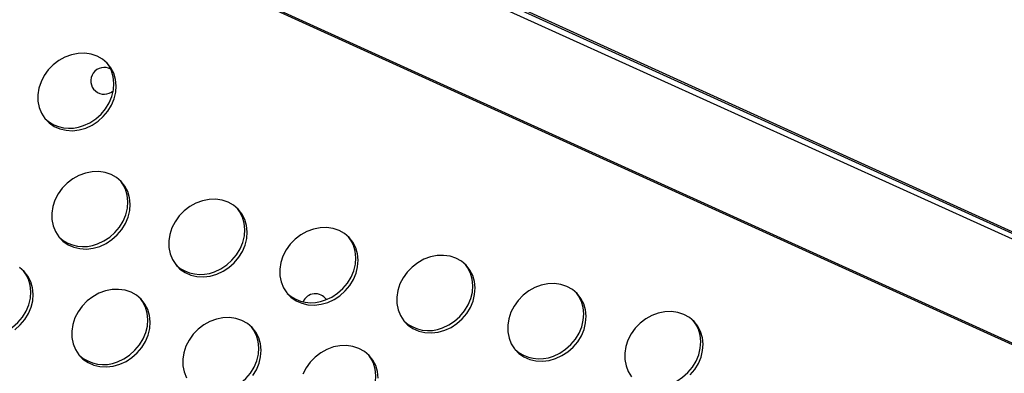
# Model space of a CAD drawing. Units: millimetres. Extents: x 15377.1 to 15391.2, y 19019.7 to 19030.5.
# Drawn here: x 15384.7 to 15385, y 19023.4 to 19023.5 of the extents above; entities that cross this region are included whole.
import ezdxf

# ---------------------------------------------------------------- set-up
doc = ezdxf.new("R2010")
doc.units = ezdxf.units.MM

msp = doc.modelspace()

# ---------------------------------------------------------------- linework, layer by layer
at = {"color": 7, "linetype": 'Continuous', "lineweight": 25}
for p, q in [((15385.62125245188, 19023.1463699572), (15384.39038218445, 19023.70330565989)), ((15384.36278971189, 19023.6852833886), (15385.61386488532, 19023.11685974562)), ((15384.36306485517, 19023.68573165674), (15385.61399436745, 19023.11737419463))]:
    msp.add_line(p, q, dxfattribs=at)
at = {"color": 8, "linetype": 'Continuous', "lineweight": 25}
for p, q in [((15385.62498316133, 19023.14474936766), (15384.40606443951, 19023.69912070508)), ((15385.62529228336, 19023.14518242143), (15384.40911660615, 19023.69830620618))]:
    msp.add_line(p, q, dxfattribs=at)
at = {"color": 7, "linetype": 'Continuous', "lineweight": 25, "flags": 128}
for points in [[(15384.72165836501, 19023.46109567767), (15384.72355481441, 19023.46196432193), (15384.72532092327, 19023.46311922833), (15384.72690588383, 19023.46452717235), (15384.72826409967, 19023.46614764997), (15384.7293564974, 19023.46793404303), (15384.73015165072, 19023.46983496023), (15384.73062668451, 19023.47179571565), (15384.73076793292, 19023.47375990195), (15384.7305713325, 19023.47567101302), (15384.73004253906, 19023.47747406971), (15384.72919676506, 19023.47911720136), (15384.72805834184, 19023.48055313805), (15384.72666001979, 19023.4817405705), (15384.72504202608, 19023.48264533844), (15384.72325090745, 19023.48324141335), (15384.72133819111, 19023.48351164724), (15384.71935890243, 19023.48344826596), (15384.71736998195, 19023.48305309289), (15384.71542864729, 19023.48233749643), (15384.7135907471, 19023.48132206299), (15384.71190915444, 19023.48003600474), (15384.71043224565, 19023.47851631923), (15384.70920250872, 19023.47680672506), (15384.70825532095, 19023.47495640413), (15384.70761793119, 19023.47301858681), (15384.70730867599, 19023.47104902057), (15384.70733645206, 19023.46910436624), (15384.70770046033, 19023.467240568), (15384.70839022895, 19023.46551124392), (15384.70938591453, 19023.46396614351), (15384.71065887301, 19023.4626497165), (15384.71217248369, 19023.46159983409), (15384.71388320275, 19023.46084669949), (15384.71574181591, 19023.46041197901), (15384.71769485426, 19023.46030817876), (15384.71968613244, 19023.46053828489), (15384.72165836501, 19023.46109567767)], [(15384.72097380714, 19023.46183571275), (15384.72287025654, 19023.462704357), (15384.7246363654, 19023.46385926341), (15384.72622132595, 19023.46526720742), (15384.7275795418, 19023.46688768505), (15384.72867193953, 19023.4686740781), (15384.72946709285, 19023.4705749953), (15384.72994212664, 19023.47253575074), (15384.73008337505, 19023.47449993702), (15384.72988677462, 19023.4764110481), (15384.72935798119, 19023.47821410479), (15384.72851220718, 19023.47985723644), (15384.72784789494, 19023.48076393005)], [(15384.72583175433, 19023.4256810599), (15384.72772820373, 19023.42654970415), (15384.72949431259, 19023.42770461056), (15384.73107927315, 19023.42911255457), (15384.73243748899, 19023.43073303219), (15384.73352988672, 19023.43251942525), (15384.73432504004, 19023.43442034246), (15384.73480007383, 19023.43638109788), (15384.73494132225, 19023.43834528416), (15384.73474472182, 19023.44025639525), (15384.73421592839, 19023.44205945194), (15384.73337015437, 19023.44370258359), (15384.73223173116, 19023.44513852028), (15384.73083340912, 19023.44632595273), (15384.7292154154, 19023.44723072067), (15384.72742429677, 19023.44782679558), (15384.72551158043, 19023.44809702946), (15384.72353229175, 19023.44803364819), (15384.72154337127, 19023.44763847512), (15384.7196020366, 19023.44692287865), (15384.71776413642, 19023.44590744522), (15384.71608254375, 19023.44462138697), (15384.71460563497, 19023.44310170146), (15384.71337589805, 19023.44139210729), (15384.71242871027, 19023.43954178636), (15384.71179132051, 19023.43760396903), (15384.71148206531, 19023.43563440279), (15384.71150984138, 19023.43368974847), (15384.71187384965, 19023.43182595023), (15384.71256361828, 19023.43009662615), (15384.71355930385, 19023.42855152574), (15384.71483226233, 19023.42723509873), (15384.71634587302, 19023.42618521632), (15384.71805659207, 19023.42543208172), (15384.71991520524, 19023.42499736124), (15384.72186824359, 19023.42489356098), (15384.72385952176, 19023.42512366712), (15384.72583175433, 19023.4256810599)], [(15384.72514719646, 19023.42642109498), (15384.72704364586, 19023.42728973923), (15384.72880975472, 19023.42844464564), (15384.73039471528, 19023.42985258964), (15384.73175293113, 19023.43147306728), (15384.73284532885, 19023.43325946033), (15384.73364048217, 19023.43516037753), (15384.73411551596, 19023.43712113296), (15384.73425676438, 19023.43908531925), (15384.73406016395, 19023.44099643033), (15384.73353137052, 19023.44279948702), (15384.7326855965, 19023.44444261866), (15384.73202128426, 19023.44534931228)], [(15384.76085010021, 19023.4173530259), (15384.76274654962, 19023.41822167015), (15384.76451265847, 19023.41937657656), (15384.76609761904, 19023.42078452057), (15384.76745583488, 19023.4224049982), (15384.76854823261, 19023.42419139125), (15384.76934338592, 19023.42609230846), (15384.76981841972, 19023.42805306388), (15384.76995966813, 19023.43001725017), (15384.7697630677, 19023.43192836125), (15384.76923427427, 19023.43373141794), (15384.76838850026, 19023.43537454958), (15384.76725007705, 19023.43681048628), (15384.765851755, 19023.43799791872), (15384.76423376129, 19023.43890268667), (15384.76244264265, 19023.43949876158), (15384.76052992631, 19023.43976899547), (15384.75855063764, 19023.43970561419), (15384.75656171715, 19023.43931044112), (15384.75462038249, 19023.43859484465), (15384.7527824823, 19023.43757941121), (15384.75110088964, 19023.43629335297), (15384.74962398085, 19023.43477366746), (15384.74839424393, 19023.43306407329), (15384.74744705615, 19023.43121375236), (15384.74680966639, 19023.42927593504), (15384.74650041119, 19023.42730636879), (15384.74652818727, 19023.42536171447), (15384.74689219554, 19023.42349791622), (15384.74758196416, 19023.42176859215), (15384.74857764974, 19023.42022349174), (15384.74985060822, 19023.41890706472), (15384.7513642189, 19023.41785718232), (15384.75307493796, 19023.41710404771), (15384.75493355112, 19023.41666932723), (15384.75688658947, 19023.41656552699), (15384.75887786765, 19023.41679563312), (15384.76085010021, 19023.4173530259)], [(15384.76016554234, 19023.41809306098), (15384.76206199175, 19023.41896170523), (15384.7638281006, 19023.42011661164), (15384.76541306117, 19023.42152455565), (15384.76677127701, 19023.42314503327), (15384.76786367474, 19023.42493142633), (15384.76865882806, 19023.42683234353), (15384.76913386185, 19023.42879309896), (15384.76927511026, 19023.43075728524), (15384.76907850983, 19023.43266839633), (15384.76854971641, 19023.43447145302), (15384.76770394239, 19023.43611458466), (15384.76703963015, 19023.43702127828)], [(15384.79406529407, 19023.40889492048), (15384.79596174348, 19023.40976356473), (15384.79772785233, 19023.41091847114), (15384.7993128129, 19023.41232641515), (15384.80067102874, 19023.41394689278), (15384.80176342647, 19023.41573328583), (15384.80255857978, 19023.41763420304), (15384.80303361357, 19023.41959495846), (15384.80317486199, 19023.42155914475), (15384.80297826156, 19023.42347025583), (15384.80244946813, 19023.42527331252), (15384.80160369412, 19023.42691644416), (15384.80046527091, 19023.42835238086), (15384.79906694885, 19023.4295398133), (15384.79744895515, 19023.43044458125), (15384.79565783651, 19023.43104065616), (15384.79374512017, 19023.43131089005), (15384.7917658315, 19023.43124750878), (15384.78977691101, 19023.4308523357), (15384.78783557635, 19023.43013673924), (15384.78599767616, 19023.4291213058), (15384.7843160835, 19023.42783524755), (15384.78283917471, 19023.42631556205), (15384.78160943779, 19023.42460596787), (15384.78066225001, 19023.42275564694), (15384.78002486025, 19023.42081782961), (15384.77971560505, 19023.41884826337), (15384.77974338112, 19023.41690360905), (15384.7801073894, 19023.41503981081), (15384.78079715802, 19023.41331048674), (15384.7817928436, 19023.41176538632), (15384.78306580208, 19023.41044895931), (15384.78457941276, 19023.4093990769), (15384.78629013181, 19023.40864594229), (15384.78814874498, 19023.40821122181), (15384.79010178333, 19023.40810742156), (15384.79209306151, 19023.4083375277), (15384.79406529407, 19023.40889492048)], [(15384.7933807362, 19023.40963495556), (15384.79527718561, 19023.41050359981), (15384.79704329446, 19023.41165850622), (15384.79862825503, 19023.41306645023), (15384.79998647087, 19023.41468692786), (15384.80107886859, 19023.41647332091), (15384.80187402191, 19023.41837423811), (15384.80234905571, 19023.42033499354), (15384.80249030412, 19023.42229917983), (15384.80229370369, 19023.4242102909), (15384.80176491025, 19023.4260133476), (15384.80091913625, 19023.42765647924), (15384.80025482401, 19023.42856317286)], [(15384.82908363996, 19023.40056688648), (15384.83098008936, 19023.40143553073), (15384.83274619822, 19023.40259043714), (15384.83433115878, 19023.40399838115), (15384.83568937462, 19023.40561885878), (15384.83678177235, 19023.40740525183), (15384.83757692567, 19023.40930616904), (15384.83805195946, 19023.41126692446), (15384.83819320787, 19023.41323111075), (15384.83799660745, 19023.41514222183), (15384.83746781402, 19023.41694527852), (15384.83662204001, 19023.41858841016), (15384.83548361679, 19023.42002434685), (15384.83408529474, 19023.42121177931), (15384.83246730103, 19023.42211654725), (15384.8306761824, 19023.42271262216), (15384.82876346606, 19023.42298285605), (15384.82678417738, 19023.42291947477), (15384.8247952569, 19023.42252430169), (15384.82285392223, 19023.42180870524), (15384.82101602205, 19023.4207932718), (15384.81933442939, 19023.41950721355), (15384.8178575206, 19023.41798752805), (15384.81662778367, 19023.41627793387), (15384.8156805959, 19023.41442761294), (15384.81504320614, 19023.41248979561), (15384.81473395094, 19023.41052022938), (15384.81476172701, 19023.40857557505), (15384.81512573528, 19023.40671177681), (15384.81581550391, 19023.40498245273), (15384.81681118948, 19023.40343735232), (15384.81808414797, 19023.4021209253), (15384.81959775864, 19023.4010710429), (15384.8213084777, 19023.40031790829), (15384.82316709086, 19023.39988318781), (15384.82512012922, 19023.39977938756), (15384.82711140739, 19023.4000094937), (15384.82908363996, 19023.40056688648)], [(15384.82839908209, 19023.40130692156), (15384.83029553149, 19023.40217556581), (15384.83206164035, 19023.40333047221), (15384.83364660091, 19023.40473841623), (15384.83500481676, 19023.40635889386), (15384.83609721448, 19023.40814528691), (15384.8368923678, 19023.41004620412), (15384.83736740159, 19023.41200695954), (15384.83750865001, 19023.41397114582), (15384.83731204958, 19023.41588225691), (15384.83678325615, 19023.4176853136), (15384.83593748213, 19023.41932844524), (15384.8352731699, 19023.42023513886)], [(15384.69610539192, 19023.39946458262), (15384.69800184133, 19023.40033322688), (15384.69976795018, 19023.40148813328), (15384.70135291074, 19023.40289607729), (15384.70271112659, 19023.40451655492), (15384.70380352432, 19023.40630294797), (15384.70459867763, 19023.40820386518), (15384.70507371143, 19023.4101646206), (15384.70521495984, 19023.41212880689), (15384.70501835941, 19023.41403991797), (15384.70448956598, 19023.41584297466), (15384.70364379197, 19023.41748610631), (15384.70297947973, 19023.41839279992)], [(15384.70045250805, 19023.40074809821), (15384.70203746861, 19023.40215604222), (15384.70339568446, 19023.40377651984), (15384.70448808218, 19023.4055629129), (15384.7052832355, 19023.4074638301), (15384.70575826929, 19023.40942458552), (15384.70589951771, 19023.41138877181), (15384.70570291728, 19023.41329988289), (15384.70517412385, 19023.41510293958), (15384.70432834984, 19023.41674607123), (15384.70318992662, 19023.41818200792), (15384.70179160457, 19023.41936944037)], [(15384.86229883382, 19023.39210878106), (15384.86419528323, 19023.39297742531), (15384.86596139208, 19023.39413233172), (15384.86754635264, 19023.39554027573), (15384.86890456848, 19023.39716075336), (15384.86999696621, 19023.39894714641), (15384.87079211953, 19023.40084806361), (15384.87126715332, 19023.40280881904), (15384.87140840173, 19023.40477300532), (15384.8712118013, 19023.40668411641), (15384.87068300787, 19023.4084871731), (15384.86983723386, 19023.41013030475), (15384.86869881065, 19023.41156624144), (15384.8673004886, 19023.41275367389), (15384.86568249489, 19023.41365844183), (15384.86389137625, 19023.41425451674), (15384.86197865992, 19023.41452475063), (15384.85999937124, 19023.41446136935), (15384.85801045076, 19023.41406619628), (15384.85606911609, 19023.41335059982), (15384.85423121591, 19023.41233516638), (15384.85254962325, 19023.41104910813), (15384.85107271445, 19023.40952942262), (15384.84984297753, 19023.40781982845), (15384.84889578976, 19023.40596950752), (15384.84825839999, 19023.4040316902), (15384.8479491448, 19023.40206212395), (15384.84797692087, 19023.40011746963), (15384.84834092914, 19023.39825367139), (15384.84903069776, 19023.39652434731), (15384.85002638334, 19023.3949792469), (15384.85129934182, 19023.39366281988), (15384.8528129525, 19023.39261293748), (15384.85452367157, 19023.39185980288), (15384.85638228472, 19023.39142508239), (15384.85833532307, 19023.39132128215), (15384.86032660126, 19023.39155138828), (15384.86229883382, 19023.39210878106)], [(15384.73180829568, 19023.39039651354), (15384.73370474508, 19023.3912651578), (15384.73547085394, 19023.3924200642), (15384.7370558145, 19023.39382800822), (15384.73841403034, 19023.39544848584), (15384.73950642807, 19023.39723487889), (15384.74030158138, 19023.3991357961), (15384.74077661518, 19023.40109655153), (15384.74091786359, 19023.40306073781), (15384.74072126317, 19023.40497184889), (15384.74019246973, 19023.40677490559), (15384.73934669573, 19023.40841803723), (15384.73820827251, 19023.40985397392), (15384.73680995046, 19023.41104140637), (15384.73519195675, 19023.41194617431), (15384.73340083812, 19023.41254224922), (15384.73148812178, 19023.41281248311), (15384.7295088331, 19023.41274910183), (15384.72751991262, 19023.41235392876), (15384.72557857795, 19023.4116383323), (15384.72374067777, 19023.41062289886), (15384.7220590851, 19023.40933684061), (15384.72058217632, 19023.4078171551), (15384.71935243939, 19023.40610756093), (15384.71840525162, 19023.40425724), (15384.71776786186, 19023.40231942268), (15384.71745860666, 19023.40034985644), (15384.71748638273, 19023.39840520211), (15384.717850391, 19023.39654140387), (15384.71854015963, 19023.39481207979), (15384.71953584521, 19023.39326697939), (15384.72080880368, 19023.39195055237), (15384.72232241436, 19023.39090066996), (15384.72403313342, 19023.39014753536), (15384.72589174658, 19023.38971281488), (15384.72784478493, 19023.38960901463), (15384.72983606311, 19023.38983912076), (15384.73180829568, 19023.39039651354)], [(15384.86161427595, 19023.39284881614), (15384.86351072535, 19023.39371746039), (15384.86527683421, 19023.3948723668), (15384.86686179477, 19023.39628031081), (15384.86822001062, 19023.39790078843), (15384.86931240834, 19023.39968718149), (15384.87010756166, 19023.4015880987), (15384.87058259545, 19023.40354885412), (15384.87072384386, 19023.40551304041), (15384.87052724344, 19023.40742415149), (15384.86999845001, 19023.40922720818), (15384.86915267599, 19023.41087033982), (15384.86848836376, 19023.41177703344)], [(15384.73112373781, 19023.39113654862), (15384.73302018721, 19023.39200519287), (15384.73478629607, 19023.39316009928), (15384.73637125663, 19023.39456804329), (15384.73772947247, 19023.39618852092), (15384.7388218702, 19023.39797491397), (15384.73961702351, 19023.39987583118), (15384.74009205731, 19023.40183658661), (15384.74023330572, 19023.40380077289), (15384.7400367053, 19023.40571188397), (15384.73950791186, 19023.40751494066), (15384.73866213785, 19023.4091580723), (15384.73799782561, 19023.41006476592)], [(15384.90256469852, 19023.38721224173), (15384.90392291437, 19023.38883271936), (15384.9050153121, 19023.39061911241), (15384.90581046541, 19023.39252002961), (15384.9062854992, 19023.39448078505), (15384.90642674762, 19023.39644497133), (15384.90623014719, 19023.39835608241), (15384.90570135376, 19023.4001591391), (15384.90485557975, 19023.40180227075), (15384.90371715653, 19023.40323820744), (15384.90231883448, 19023.40442563989), (15384.90070084078, 19023.40533040783), (15384.89890972214, 19023.40592648274), (15384.8969970058, 19023.40619671662), (15384.89501771713, 19023.40613333535), (15384.89302879664, 19023.40573816228), (15384.89108746198, 19023.40502256581), (15384.88924956179, 19023.40400713238), (15384.88756796913, 19023.40272107413), (15384.88609106035, 19023.40120138863), (15384.88486132342, 19023.39949179445), (15384.88391413564, 19023.39764147352), (15384.88327674589, 19023.3957036562), (15384.88296749068, 19023.39373408996), (15384.88299526675, 19023.39178943563), (15384.88335927503, 19023.38992563739), (15384.88404904365, 19023.38819631331), (15384.88504472923, 19023.3866512129)], [(15384.7716292242, 19023.38699038042), (15384.77272162193, 19023.38877677348), (15384.77351677524, 19023.39067769068), (15384.77399180904, 19023.3926384461), (15384.77413305745, 19023.39460263239), (15384.77393645703, 19023.39651374347), (15384.77340766359, 19023.39831680017), (15384.77256188958, 19023.39995993181), (15384.77142346637, 19023.4013958685), (15384.77002514432, 19023.40258330095), (15384.76840715061, 19023.40348806889), (15384.76661603198, 19023.40408414381), (15384.76470331563, 19023.40435437769), (15384.76272402696, 19023.40429099642), (15384.76073510647, 19023.40389582334), (15384.75879377181, 19023.40318022688), (15384.75695587163, 19023.40216479345), (15384.75527427896, 19023.40087873519), (15384.75379737018, 19023.39935904969), (15384.75256763325, 19023.39764945551), (15384.75162044547, 19023.39579913459), (15384.75098305572, 19023.39386131726), (15384.75067380052, 19023.39189175102), (15384.75070157659, 19023.38994709669), (15384.75106558486, 19023.38808329845), (15384.75175535349, 19023.38635397438)], [(15384.89663262183, 19023.38452078214), (15384.89852907124, 19023.38538942639), (15384.90029518009, 19023.3865443328), (15384.90188014065, 19023.38795227681), (15384.9032383565, 19023.38957275444), (15384.90433075423, 19023.39135914749), (15384.90512590754, 19023.3932600647), (15384.90560094134, 19023.39522082012), (15384.90574218975, 19023.39718500641), (15384.90554558932, 19023.39909611749), (15384.90501679589, 19023.40089917418), (15384.90417102188, 19023.40254230582), (15384.90350670964, 19023.40344899944)], [(15384.76433893167, 19023.3826784432), (15384.76623538107, 19023.38354708745), (15384.76800148993, 19023.38470199386), (15384.76958645049, 19023.38610993788), (15384.77094466633, 19023.38773041551), (15384.77203706406, 19023.38951680855), (15384.77283221738, 19023.39141772576), (15384.77330725117, 19023.39337848118), (15384.77344849958, 19023.39534266747), (15384.77325189916, 19023.39725377855), (15384.77272310572, 19023.39905683525), (15384.77187733171, 19023.40069996689), (15384.77121301947, 19023.40160666051)], [(15384.80915140334, 19023.38627459839), (15384.80895480291, 19023.38818570947), (15384.80842600948, 19023.38998876616), (15384.80758023547, 19023.39163189781), (15384.80644181226, 19023.3930678345), (15384.80504349021, 19023.39425526695), (15384.80342549649, 19023.3951600349), (15384.80163437786, 19023.3957561098), (15384.79972166152, 19023.39602634369), (15384.79774237285, 19023.39596296242), (15384.79575345236, 19023.39556778934), (15384.7938121177, 19023.39485219288), (15384.79197421751, 19023.39383675944), (15384.79029262485, 19023.3925507012), (15384.78881571607, 19023.39103101569), (15384.78758597914, 19023.38932142152), (15384.78663879136, 19023.38747110058)], [(15384.79935727755, 19023.3743504092), (15384.80125372696, 19023.37521905346), (15384.80301983581, 19023.37637395987), (15384.80460479637, 19023.37778190388), (15384.80596301222, 19023.3794023815), (15384.80705540994, 19023.38118877455), (15384.80785056326, 19023.38308969176), (15384.80832559705, 19023.38505044718), (15384.80846684547, 19023.38701463347), (15384.80827024504, 19023.38892574455), (15384.80774145161, 19023.39072880125), (15384.8068956776, 19023.39237193289), (15384.80623136536, 19023.39327862651)]]:
    msp.add_lwpolyline(points, dxfattribs=at)
at = {"color": 7, "linetype": 'Continuous', "lineweight": 25}
for centre, radius, start, end in [((15384.72716262128, 19023.4752169027), 0.003999999999999804, 60.11509790076788, 313.2492125504621), ((15384.71681413403, 19023.47194715062), 0.01093362044896256, 228.1241476510189, 292.3614303206645), ((15384.72098752335, 19023.43653253285), 0.01093362044896624, 228.1241476510189, 292.3614303206645), ((15384.75600586924, 19023.42820449885), 0.01093362044896754, 228.1241476510189, 292.3614303206645), ((15384.7892210631, 19023.41974639343), 0.01093362044896035, 228.1241476510189, 292.3614303206645), ((15384.79035998457, 19023.40750754091), 0.004000000000000253, 34.04748530712004, 156.6921475710368), ((15384.82423940898, 19023.41141835942), 0.01093362044897341, 228.1241476510189, 292.3614303206645), ((15384.85745460284, 19023.40296025401), 0.0109336204489567, 228.1241476510189, 292.3614303206645), ((15384.7269640647, 19023.40124798649), 0.0109336204489776, 228.1241476510189, 292.3614303206645)]:
    msp.add_arc(centre, radius, start, end, dxfattribs=at)

doc.saveas('drawing.dxf')
